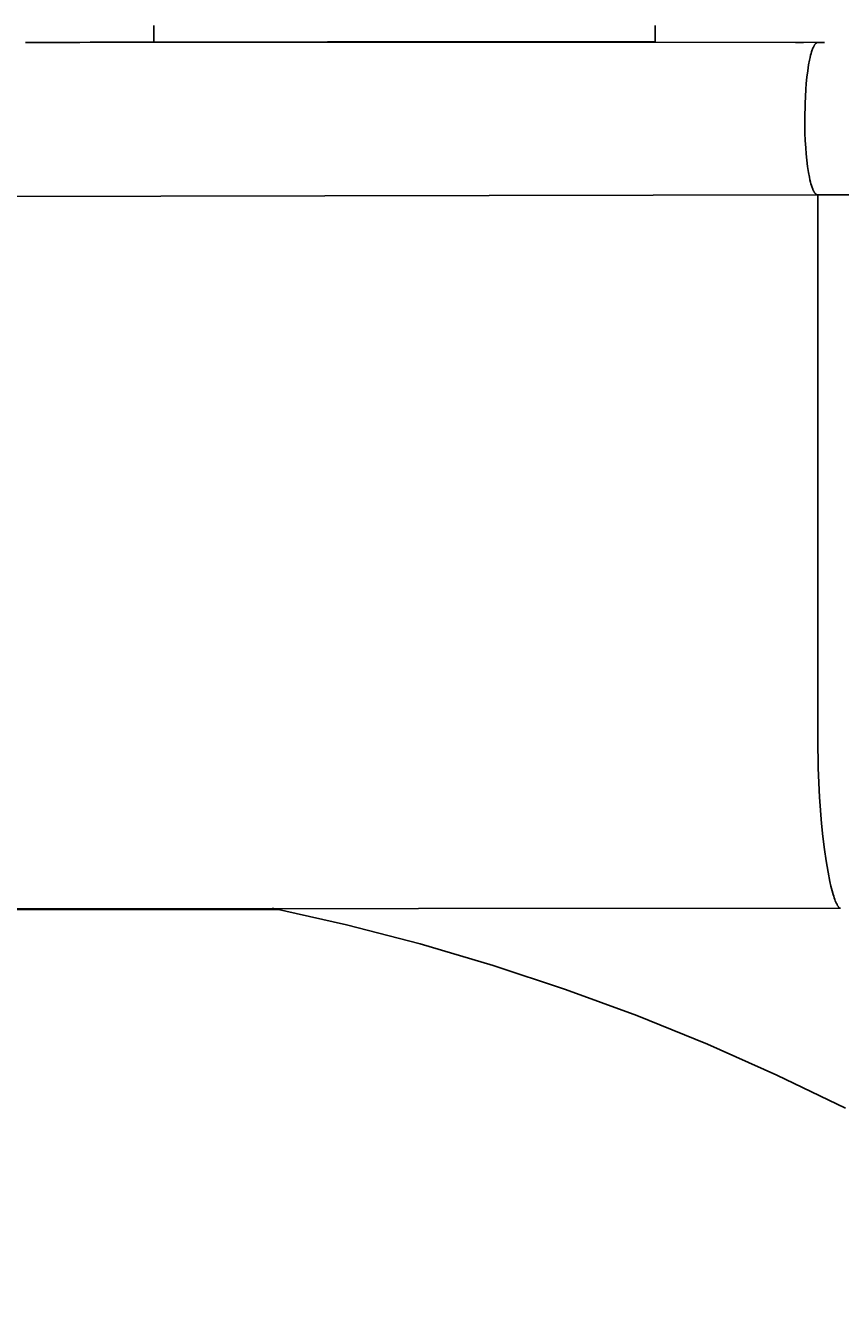
# Model space of a CAD drawing. Units: millimetres. Extents: x -144 to 1833, y 0 to 1873.
# Drawn here: x 1427 to 1451, y 153 to 191 of the extents above; entities that cross this region are included whole.
import ezdxf

# ---------------------------------------------------------------- set-up
doc = ezdxf.new("R2010")
doc.units = ezdxf.units.MM
doc.header["$MEASUREMENT"] = 0
doc.layers.add('Crea2D$visibili$linee', color=7, linetype='Continuous', true_color=0x000000)
doc.styles.get("Standard").update_dxf_attribs({"font": 'txt.shx', "height": 10})
doc.dimstyles.get("Standard").update_dxf_attribs({"dimtxt": 0.18, "dimasz": 0.18, "dimexe": 0.18, "dimexo": 0.0625, "dimgap": 0.09, "dimtad": 0, "dimtih": 1, "dimtoh": 1, "dimdec": 4, "dimzin": 0, "dimdsep": 46, "dimtxsty": 'Standard', "dimcen": 0.09, "dimadec": 0, "dimazin": 0, "dimtfac": 1, "dimtdec": 4, "dimtofl": 0, "dimtmove": 0, "dimatfit": 3, "dimfxl": 1, "dimtolj": 1, "dimtzin": 0, "dimarcsym": 0})

# ---------------------------------------------------------------- blocks, each defined once
blk = doc.blocks.new('*D4')
at = {"color": 0, "lineweight": -2, "transparency": 16777216}
for p, q in [((1481.561, 740), (1027.148, 740)), ((1027.328, 739.82), (1027.328, 375.09)), ((1027.328, 0.18), (1027.328, 364.91)), ((1481.561, 0), (1027.148, 0))]:
    blk.add_line(p, q, dxfattribs=at)
at = {"color": 0, "transparency": 16777216}
for points in [[(1027.298, 739.82), (1027.358, 739.82), (1027.328, 740)], [(1027.298, 0.18), (1027.358, 0.18), (1027.328, 0)]]:
    blk.add_solid(points, dxfattribs=at)
at = {"layer": 'Defpoints', "color": 0, "transparency": 16777216}
for p in [(1027.328, 740), (1481.624, 740), (1481.624, 0)]:
    blk.add_point(p, dxfattribs=at)
at = {"color": 0, "transparency": 16777216, "insert": (1027.328, 370), "char_height": 10, "attachment_point": 5}
blk.add_mtext('\\A1;740', dxfattribs=at)

msp = doc.modelspace()

# ---------------------------------------------------------------- linework, layer by layer
at = {"layer": 'Crea2D$visibili$linee', "color": 0}
for p, q in [((1431.124, 191), (1431.124, 190.511)), ((1445.946, 190.525), (1445.946, 191)), ((1427.452, 190.5), (1427.338, 190.5)), ((1427.452, 190.5), (1427.894, 190.501)), ((1428.001, 190.501), (1427.894, 190.501)), ((1428.001, 190.501), (1428.938, 190.503)), ((1439.017, 190.513), (1428.938, 190.503)), ((1429.261, 190.507), (1429.242, 190.507)), ((1429.261, 190.507), (1431.004, 190.51)), ((1431.004, 190.511), (1436.26, 190.519)), ((1436.27, 190.519), (1436.26, 190.519)), ((1436.27, 190.519), (1439.142, 190.522)), ((1439.017, 190.513), (1439.308, 190.513)), ((1439.142, 190.522), (1443.141, 190.525)), ((1439.362, 190.513), (1439.308, 190.513)), ((1439.362, 190.513), (1439.651, 190.513)), ((1439.707, 190.513), (1439.651, 190.513)), ((1439.707, 190.513), (1439.994, 190.513)), ((1440.051, 190.513), (1439.994, 190.513)), ((1440.051, 190.513), (1440.338, 190.513)), ((1440.391, 190.513), (1440.338, 190.513)), ((1440.391, 190.513), (1440.681, 190.513)), ((1440.731, 190.513), (1440.681, 190.513)), ((1440.731, 190.513), (1441.023, 190.513)), ((1441.071, 190.513), (1441.023, 190.513)), ((1441.071, 190.513), (1441.365, 190.513)), ((1450.701, 190.501), (1441.365, 190.513)), ((1443.142, 190.525), (1443.141, 190.524)), ((1443.142, 190.525), (1445.946, 190.525)), ((1450.101, 190.502), (1450.164, 190.502)), ((1450.106, 190.503), (1450.336, 190.502)), ((1450.61, 190.33), (1450.618, 190.349)), ((1450.618, 190.349), (1450.627, 190.368)), ((1450.627, 190.368), (1450.636, 190.386)), ((1450.636, 190.386), (1450.641, 190.395)), ((1450.641, 190.395), (1450.646, 190.404)), ((1450.646, 190.404), (1450.65, 190.411)), ((1450.65, 190.411), (1450.654, 190.418)), ((1450.654, 190.418), (1450.658, 190.425)), ((1450.658, 190.425), (1450.662, 190.431)), ((1450.662, 190.431), (1450.667, 190.438)), ((1450.667, 190.438), (1450.671, 190.444)), ((1450.671, 190.444), (1450.676, 190.45)), ((1450.676, 190.45), (1450.681, 190.456)), ((1450.681, 190.456), (1450.685, 190.461)), ((1450.685, 190.461), (1450.69, 190.466)), ((1450.69, 190.466), (1450.692, 190.468)), ((1450.692, 190.468), (1450.694, 190.47)), ((1450.694, 190.47), (1450.696, 190.472)), ((1450.696, 190.472), (1450.699, 190.475)), ((1450.699, 190.475), (1450.701, 190.477)), ((1450.701, 190.502), (1450.757, 190.502)), ((1450.701, 190.477), (1450.703, 190.479)), ((1450.703, 190.479), (1450.706, 190.481)), ((1450.706, 190.481), (1450.708, 190.483)), ((1450.708, 190.483), (1450.711, 190.484)), ((1450.711, 190.484), (1450.714, 190.486)), ((1450.714, 190.486), (1450.716, 190.488)), ((1450.716, 190.488), (1450.719, 190.489)), ((1450.719, 190.489), (1450.721, 190.491)), ((1450.721, 190.491), (1450.723, 190.492)), ((1450.723, 190.492), (1450.726, 190.493)), ((1450.726, 190.493), (1450.728, 190.494)), ((1450.728, 190.494), (1450.73, 190.495)), ((1450.73, 190.495), (1450.732, 190.496)), ((1450.732, 190.496), (1450.735, 190.497)), ((1450.735, 190.497), (1450.737, 190.498)), ((1450.737, 190.498), (1450.74, 190.498)), ((1450.74, 190.498), (1450.741, 190.499)), ((1450.741, 190.499), (1450.742, 190.499)), ((1450.742, 190.499), (1450.743, 190.499)), ((1450.743, 190.499), (1450.744, 190.499)), ((1450.744, 190.499), (1450.746, 190.5)), ((1450.746, 190.5), (1450.747, 190.5)), ((1450.747, 190.5), (1450.748, 190.5)), ((1450.748, 190.5), (1450.749, 190.5)), ((1450.749, 190.5), (1450.751, 190.5)), ((1450.751, 190.5), (1450.752, 190.5)), ((1450.752, 190.5), (1450.753, 190.5)), ((1450.753, 190.5), (1450.754, 190.5)), ((1450.754, 190.5), (1450.756, 190.501)), ((1450.756, 190.501), (1450.757, 190.501)), ((1450.757, 190.502), (1450.926, 190.501)), ((1450.956, 190.501), (1450.926, 190.501)), ((1450.485, 189.842), (1450.512, 189.984)), ((1450.512, 189.984), (1450.527, 190.054)), ((1450.527, 190.054), (1450.544, 190.124)), ((1450.544, 190.124), (1450.558, 190.177)), ((1450.558, 190.177), (1450.574, 190.229)), ((1450.574, 190.229), (1450.582, 190.254)), ((1450.582, 190.254), (1450.591, 190.28)), ((1450.591, 190.28), (1450.6, 190.305)), ((1450.6, 190.305), (1450.61, 190.33)), ((1450.434, 189.477), (1450.457, 189.66)), ((1450.457, 189.66), (1450.485, 189.842)), ((1450.401, 189.109), (1450.416, 189.293)), ((1450.416, 189.293), (1450.434, 189.477)), ((1450.379, 188.694), (1450.388, 188.902)), ((1450.388, 188.902), (1450.401, 189.109)), ((1450.371, 188.251), (1450.379, 188.694)), ((1450.377, 187.821), (1450.371, 188.251)), ((1450.386, 187.607), (1450.377, 187.821)), ((1450.399, 187.392), (1450.386, 187.607)), ((1450.413, 187.208), (1450.399, 187.392)), ((1450.431, 187.025), (1450.413, 187.208)), ((1450.454, 186.842), (1450.431, 187.025)), ((1450.482, 186.66), (1450.454, 186.842)), ((1450.508, 186.518), (1450.482, 186.66)), ((1450.523, 186.447), (1450.508, 186.518)), ((1450.54, 186.377), (1450.523, 186.447)), ((1450.554, 186.325), (1450.54, 186.377)), ((1450.569, 186.273), (1450.554, 186.325)), ((1450.578, 186.247), (1450.569, 186.273)), ((1450.587, 186.222), (1450.578, 186.247)), ((1450.596, 186.196), (1450.587, 186.222)), ((1450.606, 186.171), (1450.596, 186.196)), ((1450.74, 186.001), (1406.789, 185.918)), ((1450.614, 186.152), (1450.606, 186.171)), ((1450.622, 186.134), (1450.614, 186.152)), ((1450.631, 186.115), (1450.622, 186.134)), ((1450.636, 186.106), (1450.631, 186.115)), ((1450.641, 186.097), (1450.636, 186.106)), ((1450.645, 186.09), (1450.641, 186.097)), ((1450.649, 186.084), (1450.645, 186.09)), ((1450.653, 186.077), (1450.649, 186.084)), ((1450.658, 186.07), (1450.653, 186.077)), ((1450.662, 186.064), (1450.658, 186.07)), ((1450.667, 186.058), (1450.662, 186.064)), ((1450.671, 186.051), (1450.667, 186.058)), ((1450.676, 186.045), (1450.671, 186.051)), ((1450.681, 186.04), (1450.676, 186.045)), ((1450.685, 186.036), (1450.681, 186.04)), ((1450.687, 186.034), (1450.685, 186.036)), ((1450.689, 186.031), (1450.687, 186.034)), ((1450.692, 186.029), (1450.689, 186.031)), ((1450.694, 186.027), (1450.692, 186.029)), ((1450.696, 186.025), (1450.694, 186.027)), ((1450.699, 186.023), (1450.696, 186.025)), ((1450.701, 186.021), (1450.699, 186.023)), ((1450.704, 186.019), (1450.701, 186.021)), ((1450.706, 186.017), (1450.704, 186.019)), ((1450.709, 186.015), (1450.706, 186.017)), ((1450.711, 186.014), (1450.709, 186.015)), ((1450.714, 186.012), (1450.711, 186.014)), ((1450.716, 186.011), (1450.714, 186.012)), ((1450.718, 186.01), (1450.716, 186.011)), ((1450.721, 186.009), (1450.718, 186.01)), ((1450.723, 186.008), (1450.721, 186.009)), ((1450.725, 186.007), (1450.723, 186.008)), ((1450.728, 186.006), (1450.725, 186.007)), ((1450.73, 186.005), (1450.728, 186.006)), ((1450.732, 186.004), (1450.73, 186.005)), ((1450.735, 186.003), (1450.732, 186.004)), ((1450.736, 186.003), (1450.735, 186.003)), ((1450.737, 186.003), (1450.736, 186.003)), ((1450.738, 186.002), (1450.737, 186.003)), ((1450.74, 186.002), (1450.738, 186.002)), ((1450.741, 186.002), (1450.74, 186.002)), ((1450.742, 186.002), (1450.741, 186.002)), ((1450.743, 186.002), (1450.742, 186.002)), ((1450.744, 186.001), (1450.743, 186.002)), ((1450.746, 186.001), (1450.744, 186.001)), ((1450.747, 186.001), (1450.746, 186.001)), ((1450.748, 186.001), (1450.747, 186.001)), ((1450.749, 186.001), (1450.748, 186.001)), ((1450.751, 186.001), (1450.749, 186.001)), ((1450.752, 186.001), (1450.751, 186.001)), ((1450.757, 186.001), (1450.752, 186.001)), ((1450.757, 169.924), (1450.757, 186.001)), ((1457.575, 186.001), (1450.757, 186.001)), ((1450.757, 169.922), (1450.757, 169.924)), ((1450.769, 169.062), (1450.757, 169.922)), ((1450.807, 168.203), (1450.769, 169.062)), ((1450.865, 167.427), (1450.807, 168.203)), ((1450.905, 167.041), (1450.865, 167.427)), ((1450.953, 166.655), (1450.905, 167.041)), ((1451.001, 166.321), (1450.953, 166.655)), ((1451.058, 165.989), (1451.001, 166.321)), ((1451.114, 165.711), (1451.058, 165.989)), ((1451.146, 165.573), (1451.114, 165.711)), ((1451.181, 165.436), (1451.146, 165.573)), ((1451.211, 165.33), (1451.181, 165.436)), ((1451.227, 165.278), (1451.211, 165.33)), ((1451.244, 165.226), (1451.227, 165.278)), ((1451.259, 165.185), (1451.244, 165.226)), ((1451.274, 165.144), (1451.259, 165.185)), ((1451.291, 165.104), (1451.274, 165.144)), ((1451.308, 165.064), (1451.291, 165.104)), ((1451.316, 165.049), (1451.308, 165.064)), ((1451.324, 165.033), (1451.316, 165.049)), ((1451.332, 165.018), (1451.324, 165.033)), ((1451.34, 165.003), (1451.332, 165.018)), ((1451.347, 164.992), (1451.34, 165.003)), ((1451.354, 164.981), (1451.347, 164.992)), ((1417.862, 164.884), (1434.843, 164.884)), ((1451.415, 164.924), (1420.376, 164.895)), ((1436.826, 164.434), (1434.632, 164.929)), ((1451.358, 164.976), (1451.354, 164.981)), ((1451.362, 164.97), (1451.358, 164.976)), ((1451.365, 164.965), (1451.362, 164.97)), ((1451.369, 164.96), (1451.365, 164.965)), ((1451.372, 164.957), (1451.369, 164.96)), ((1451.375, 164.953), (1451.372, 164.957)), ((1451.379, 164.95), (1451.375, 164.953)), ((1451.382, 164.946), (1451.379, 164.95)), ((1451.384, 164.945), (1451.382, 164.946)), ((1451.385, 164.943), (1451.384, 164.945)), ((1451.387, 164.942), (1451.385, 164.943)), ((1451.389, 164.94), (1451.387, 164.942)), ((1451.39, 164.939), (1451.389, 164.94)), ((1451.392, 164.937), (1451.39, 164.939)), ((1451.394, 164.936), (1451.392, 164.937)), ((1451.396, 164.934), (1451.394, 164.936)), ((1451.398, 164.933), (1451.396, 164.934)), ((1451.399, 164.932), (1451.398, 164.933)), ((1451.401, 164.931), (1451.399, 164.932)), ((1451.402, 164.93), (1451.401, 164.931)), ((1451.404, 164.929), (1451.402, 164.93)), ((1451.406, 164.929), (1451.404, 164.929)), ((1451.408, 164.928), (1451.406, 164.929)), ((1451.408, 164.927), (1451.408, 164.928)), ((1451.409, 164.927), (1451.408, 164.927)), ((1451.41, 164.927), (1451.409, 164.927)), ((1451.411, 164.926), (1451.41, 164.927)), ((1451.412, 164.926), (1451.411, 164.926)), ((1451.413, 164.926), (1451.412, 164.926)), ((1451.414, 164.925), (1451.413, 164.926)), ((1451.415, 164.925), (1451.414, 164.925)), ((1451.416, 164.925), (1451.415, 164.925)), ((1451.417, 164.925), (1451.416, 164.925)), ((1451.418, 164.924), (1451.417, 164.925)), ((1451.417, 164.925), (1451.417, 164.925)), ((1451.419, 164.924), (1451.418, 164.924)), ((1451.42, 164.924), (1451.419, 164.924)), ((1451.421, 164.924), (1451.42, 164.924)), ((1451.422, 164.924), (1451.421, 164.924)), ((1451.423, 164.924), (1451.422, 164.924)), ((1451.424, 164.924), (1451.423, 164.924)), ((1439.004, 163.868), (1436.826, 164.434)), ((1441.161, 163.232), (1439.004, 163.868)), ((1443.297, 162.525), (1441.161, 163.232)), ((1445.409, 161.749), (1443.297, 162.525)), ((1447.494, 160.905), (1445.409, 161.749)), ((1449.55, 159.993), (1447.494, 160.905)), ((1451.575, 159.014), (1449.55, 159.993))]:
    msp.add_line(p, q, dxfattribs=at)

# ---------------------------------------------------------------- dimensions: what is measured, and where the dimension line sits
at = {"color": 3}
dim = msp.add_linear_dim(base=(1027.328, 740), p1=(1481.624, 0), p2=(1481.624, 740), angle=90, dimstyle='Standard', override={"dimdec": 0, "dimtdec": 0, "dimtmove": 2}, dxfattribs=at)
dim.commit()
dim.dimension.update_dxf_attribs({"geometry": '*D4', "text_midpoint": (1027.328, 370)})

doc.saveas('drawing.dxf')
